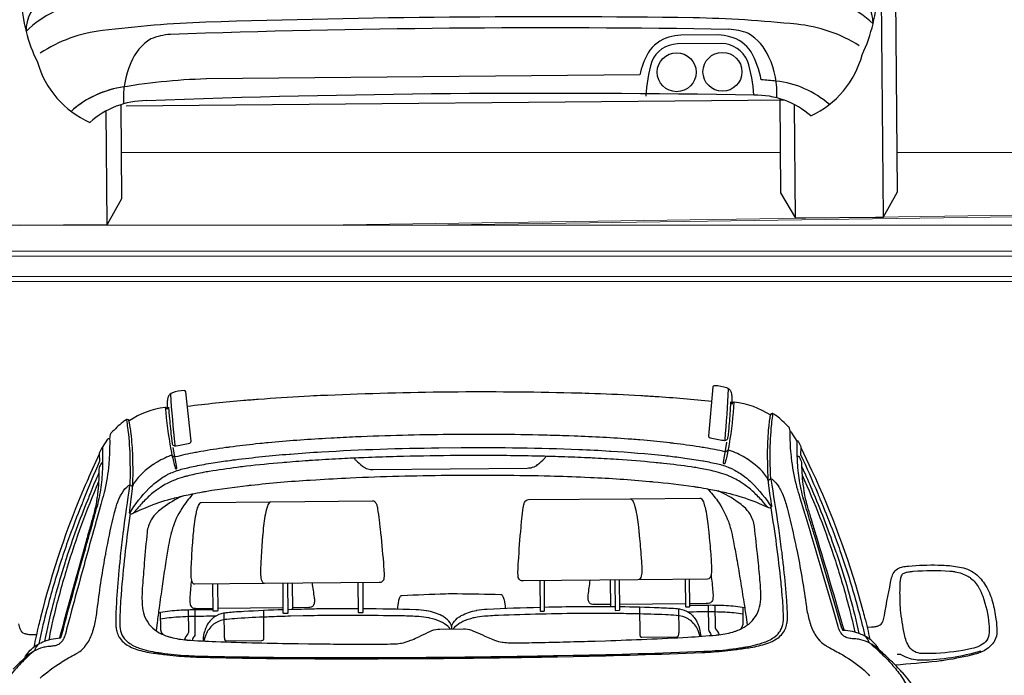
# Model space of a CAD drawing. Units: millimetres. Extents: x -18106 to -8699, y -3258 to 7829.
# Drawn here: x -14777 to -14580, y 579 to 711 of the extents above; entities that cross this region are included whole.
import ezdxf

# ---------------------------------------------------------------- set-up
doc = ezdxf.new("R2010")
doc.units = ezdxf.units.MM

# ---------------------------------------------------------------- blocks, each defined once
blk = doc.blocks.new('cc_back')
at = {"color": 251}
for p, q in [((167.65, 5.14), (167.65, 59.19)), ((164.69, 52.65), (164.69, 0)), ((131.88, 36.98), (124.38, 36.98)), ((132.57, 35.21), (123.68, 35.21)), ((116.06, 29.06), (29, 29.06)), ((11.75, 24.02), (11.75, 5.14)), ((144.15, 24.02), (144.15, 5.14)), ((8.79, 0), (8.79, 22.79)), ((145.07, 23.71), (12.83, 23.71)), ((147.11, 0), (147.11, 22.79)), ((11.75, 5.14), (8.79, 0)), ((144.15, 5.14), (147.11, 0)), ((164.69, 0), (167.65, 5.14)), ((-8.79, 0), (8.79, 0)), ((164.69, 0), (147.11, 0))]:
    blk.add_line(p, q, dxfattribs=at)
for centre in [(123.49, 29.54), (132.69, 29.54)]:
    blk.add_circle(centre, 3.91, dxfattribs=at)
for centre, radius, start, end in [((23.41, 46.42), 31.45, 181.7482, 205.8275), ((-0.53, 39.22), 6.6, 114.9777, 182.617), ((7.62, 23.57), 21.29, 97.0414, 133.857), ((148.28, 23.57), 21.29, 46.143, 82.9586), ((156.43, 39.22), 6.6, 357.383, 65.0223), ((132.49, 46.42), 31.45, 334.1725, 358.2518), ((36.4, -207.36), 247.91, 91.7049, 96.5297), ((77.95, -2113.86), 2154.85, 88.69904, 91.30096), ((119.5, -207.36), 247.91, 83.4703, 88.2951), ((11.23, 10.46), 28.65, 96.0498, 122.8908), ((22.74, 24.76), 13.33, 93.6881, 111.224), ((22.74, 24.76), 13.33, 93.6881, 111.224), ((77.95, -2162.04), 2200.81, 88.54008, 91.45992), ((133.16, 24.76), 13.33, 68.776, 86.3119), ((144.67, 10.46), 28.65, 57.1092, 83.9502), ((23.17, 28.58), 10.09, 121.436, 157.6945), ((23.17, 28.58), 10.09, 121.436, 157.6945), ((123.89, 29.56), 7.27, 105.1254, 147.1976), ((125.24, 24.65), 12.36, 93.9934, 105.2321), ((131.02, 24.65), 12.36, 74.7679, 86.0066), ((132.37, 29.56), 7.27, 32.8024, 74.8746), ((132.73, 28.58), 10.09, 22.3055, 58.564), ((123.74, 29.54), 5.67, 90.6063, 157.4654), ((132.37, 29.33), 5.88, 23.8599, 88.0683), ((13.3, 37.73), 18.87, 195.3959, 245.6192), ((29.63, 25.26), 17.33, 155.662, 183.5415), ((29.63, 25.26), 17.33, 155.662, 183.5415), ((134.48, 24.51), 18.97, 151.7048, 166.1199), ((148.38, 22.82), 31.17, 163.4328, 176.3751), ((107.87, 22.82), 31.17, 3.6249, 16.5672), ((121.77, 24.51), 18.97, 10.2039, 28.2952), ((126.27, 25.26), 17.33, 356.4585, 24.338), ((142.6, 37.73), 18.87, 294.3808, 344.6041), ((31.54, -94.04), 123.12, 91.1858, 99.6346), ((122.29, -184.97), 213.61, 84.3158, 85.1241), ((14.79, 8.14), 19.59, 96.8462, 131.6433), ((14.79, 8.14), 19.59, 101.337, 131.6433), ((141.11, 8.14), 19.59, 48.3567, 83.1538), ((16.83, 7.61), 17.19, 89.7128, 131.2171), ((16.83, 7.61), 17.19, 89.7128, 131.2171), ((78, -2210.8), 2236.42, 88.43528, 91.56492), ((139.07, 7.61), 17.19, 48.7829, 90.2872)]:
    blk.add_arc(centre, radius, start, end, dxfattribs=at)
blk = doc.blocks.new('AUDI Q7 ARKA')
at = {"color": 251}
for p, q in [((50.35, 133.67), (50.35, 128.34)), ((114.27, 133.67), (114.27, 128.34)), ((35.34, 128.77), (48.51, 128.77)), ((129.29, 128.77), (116.12, 128.77))]:
    blk.add_line(p, q, dxfattribs=at)
for points in [[(25.87, 169.21), (25.99, 167.42, 0.009716), (26.34, 163.39, 0.007865), (26.48, 162.29), (26.52, 161.97, 0.001819), (26.54, 161.82, 0.193792), (26.67, 161.6, 0.113518), (26.99, 161.45), (27.01, 161.45, 0.089168), (27.34, 161.44, 0.025176), (30.05, 161.98, 0.370838), (30.31, 162.36), (29.33, 172.28, 0.388636), (29.04, 172.54, 0.087633), (26.64, 172.09, 0.205597), (25.8, 171.29, 0.053507), (25.67, 170.85, 0.046465), (25.59, 170.04), (25.59, 168.87, -0.840029), (25.51, 168.85), (25.45, 169, 0.348047), (25.14, 169.19, 0.119564), (17.9, 166.52)], [(138.76, 169.21), (138.64, 167.42, -0.009716), (138.29, 163.39, -0.007865), (138.15, 162.29), (138.11, 161.97, -0.001819), (138.09, 161.82, -0.193792), (137.95, 161.6, -0.113518), (137.64, 161.45), (137.62, 161.45, -0.089168), (137.29, 161.44, -0.025176), (134.58, 161.98, -0.370838), (134.31, 162.36), (135.29, 172.28, -0.388636), (135.59, 172.54, -0.087633), (137.99, 172.09, -0.205597), (138.82, 171.29, -0.053507), (138.96, 170.85, -0.046465), (139.03, 170.04), (139.03, 168.87, 0.840029), (139.12, 168.85), (139.17, 169, -0.348047), (139.48, 169.19, -0.119564), (146.73, 166.52)], [(29.62, 169.39, -0.009485), (41.01, 170.46, -0.003048), (43.86, 170.66), (45.16, 170.74, -0.005128), (54.24, 171.23), (55.02, 171.26, -0.002366), (57.8, 171.36, -0.008103), (82.06, 171.78, -0.000426), (82.56, 171.78, -0.008103), (106.83, 171.36, -0.002366), (109.6, 171.26), (110.39, 171.23, -0.005128), (119.47, 170.74), (120.76, 170.66, -0.003048), (123.62, 170.46, -0.009485), (135.01, 169.39)], [(25.19, 169.2, 0.026929), (26.24, 160.72, 0.004302), (26.43, 159.73), (26.45, 159.63, 0.019266), (27.06, 157.05, 0.047902), (27.12, 156.9), (27.13, 156.87, 0.371795), (27.28, 156.81, 0.13492), (27.31, 156.82, 0.111135), (27.36, 156.92), (27.37, 156.94, 0.110207), (27.37, 157.06), (26.71, 161.1)], [(139.44, 169.2, -0.026929), (138.39, 160.72, -0.004302), (138.2, 159.73), (138.18, 159.63, -0.019266), (137.57, 157.05, -0.047902), (137.51, 156.9), (137.49, 156.87, -0.371795), (137.34, 156.81, -0.13492), (137.32, 156.82, -0.111135), (137.26, 156.92), (137.26, 156.94, -0.110207), (137.25, 157.06), (137.92, 161.1)], [(175.33, 111.05, 0.051428), (172.84, 114.46), (172.68, 114.65, 0.016828), (170.49, 116.93, 0.014166), (167.74, 119.46, 0.047722), (166.38, 120.43), (166.3, 120.48, 0.075867), (164.47, 121.19), (164.27, 121.24, 0.019771), (163.73, 121.34, 0.012954), (163.25, 121.39, 0.020529), (162.97, 121.41, -0.063537), (162.03, 121.54), (161.77, 121.6, -0.068182), (161.33, 121.79, -0.068462), (160.89, 122.14), (160.79, 122.24, -0.06452), (160.35, 122.85, -0.055366), (159.94, 123.82, -0.005405), (159.93, 123.88, 0.002878), (158.89, 127.68, 0.000724), (156.84, 134.94), (156.84, 134.94, 0.001505), (153.7, 145.88, -0.000133), (153.53, 146.48), (152.57, 149.78, -0.000964), (151.94, 151.96, -0.009745), (151.83, 152.4), (151.82, 152.43, -0.035388), (150.9, 157.86), (150.87, 158.15, -0.023284), (150.67, 162.5), (150.67, 163.05, 0.045737), (150.63, 163.51, 0.081627), (150.46, 163.98, 0.062251), (150.32, 164.16, 0.035322), (147.99, 166.3, 0.040985), (147.31, 166.76, 0.127797), (147.11, 166.81), (147.11, 166.81, 0.334198), (146.73, 166.53), (146.73, 166.51, 0.02171), (146.69, 166.34, 0.011398), (146.56, 165.6), (146.51, 165.29, 0.011166), (146.35, 163.99, 0.019019), (146.05, 159.46, 0.006884), (146.04, 158.65), (146.04, 156.28, 0.006472), (146.05, 155.37, 0.003432), (146.09, 154.26), (146.09, 154.17, 0.024024), (146.3, 151.79), (146.43, 150.8, 0.004694), (146.75, 148.62, -0.045733), (146.78, 148.13), (146.78, 148.1, -0.461289), (146.45, 147.83, -0.17106), (145.88, 148.16), (145.8, 148.25, -0.002537), (145.26, 148.89, 0.027831), (143.45, 150.82), (143.25, 151.02, 0.034839), (141.37, 152.58, 0.012878), (140.56, 153.13, 0.024673), (139.35, 153.83), (139.2, 153.9, 0.056957), (135.75, 155.2, 0.001259), (135.16, 155.35), (135.11, 155.36, 0.015234), (132.18, 155.98), (131.94, 156.03, 0.007029), (130.71, 156.23, 0.008473), (125.15, 156.99, 0.00308), (123.68, 157.15), (123.24, 157.2, 0.007649), (116.07, 157.85), (115.74, 157.87, 0.004194), (110.83, 158.2, 0.00059), (109.93, 158.25), (109.33, 158.28, 0.003761), (104.04, 158.54, 0.002669), (99.63, 158.7), (98.73, 158.72, 0.003199), (93.02, 158.86, 0.004173), (82.33, 158.95, 0.000291), (82.3, 158.95, 0.004173), (71.6, 158.86, 0.003199), (65.9, 158.72), (65, 158.7, 0.002669), (60.59, 158.54, 0.003761), (55.3, 158.28), (54.69, 158.25, 0.00059), (53.79, 158.2, 0.004194), (48.88, 157.87), (48.56, 157.85, 0.007649), (41.38, 157.2), (40.95, 157.15, 0.00308), (39.48, 156.99, 0.008473), (33.92, 156.23, 0.007029), (32.68, 156.03), (32.45, 155.98, 0.015234), (29.52, 155.36), (29.47, 155.35, 0.001259), (28.87, 155.2, 0.056957), (25.43, 153.9), (25.27, 153.83, 0.024673), (24.07, 153.13, 0.012878), (23.26, 152.58, 0.034839), (21.38, 151.02), (21.17, 150.82, 0.027831), (19.37, 148.89, -0.002537), (18.83, 148.25), (18.75, 148.16, -0.17106), (18.18, 147.83, -0.461289), (17.84, 148.1), (17.84, 148.13, -0.045733), (17.87, 148.62, 0.004694), (18.19, 150.8), (18.33, 151.79, 0.024024), (18.54, 154.17), (18.54, 154.26, 0.003432), (18.58, 155.37, 0.006472), (18.59, 156.28), (18.59, 158.65, 0.006884), (18.58, 159.46, 0.019019), (18.28, 163.99, 0.011166), (18.12, 165.29), (18.07, 165.6, 0.011398), (17.94, 166.34, 0.02171), (17.9, 166.51), (17.89, 166.53, 0.334198), (17.52, 166.81), (17.51, 166.81, 0.127797), (17.31, 166.76, 0.040985), (16.64, 166.3, 0.035322), (14.3, 164.16, 0.062251), (14.17, 163.98, 0.081627), (14, 163.51, 0.045737), (13.96, 163.05), (13.96, 162.5, -0.023284), (13.75, 158.15), (13.73, 157.86, -0.035388), (12.8, 152.43), (12.8, 152.4, -0.009745), (12.68, 151.96, -0.000964), (12.06, 149.78), (11.1, 146.48, -0.000133), (10.93, 145.88, 0.001505), (7.79, 134.94), (7.79, 134.94, 0.000724), (5.74, 127.68, 0.002878), (4.7, 123.88, -0.005405), (4.68, 123.82, -0.055366), (4.28, 122.85, -0.06452), (3.83, 122.24), (3.74, 122.14, -0.068462), (3.29, 121.79, -0.068182), (2.85, 121.6), (2.6, 121.54, -0.063537), (1.66, 121.41, 0.020529), (1.37, 121.39, 0.012954), (0.9, 121.34, 0.019771), (0.35, 121.24), (0.16, 121.19, 0.075867), (-1.67, 120.48), (-1.75, 120.43, 0.047722), (-3.12, 119.46, 0.014166), (-5.87, 116.93, 0.016828)], [(17.36, 166.78, -0.00532), (17.58, 165.12), (17.62, 164.82, -0.001324), (17.65, 164.58, -0.026612), (18, 158.79, -0.001834), (18, 157.99), (18, 157.01, -0.007117), (17.96, 154.52, -0.033245), (17.88, 153.59, 0.006872), (16.48, 144.24, 0.000657), (16.43, 143.86), (16.36, 143.33, 0.004714), (15.82, 138.85, 0.003385), (15.51, 135.93), (15.47, 135.61, 0.008769), (14.95, 129.18, 0.003477), (14.86, 127.56), (14.85, 127.46, 0.026454), (14.86, 125.29, 0.051614), (15.01, 124.34), (15.04, 124.25, 0.054931), (15.45, 123.19, 0.022163), (15.48, 123.13), (15.49, 123.12, 0.126509), (17.4, 121.35), (17.63, 121.22, 0.046126), (19.02, 120.63, 0.042524), (22.29, 119.87, 0.003557), (25.1, 119.49), (25.16, 119.48, 0.017432), (29.75, 119.05), (29.8, 119.04, 0.006823), (32.12, 118.94, 0.005369), (57.96, 118.4), (61.13, 118.37, 0.001085), (67.49, 118.32, 0.000808), (81.5, 118.26, 0.001241), (83.13, 118.26, 0.000808), (97.13, 118.32, 0.001085), (103.5, 118.37), (106.67, 118.4, 0.005369), (132.51, 118.94, 0.006823), (134.83, 119.04), (134.88, 119.05, 0.017432), (139.47, 119.48), (139.52, 119.49, 0.003557), (142.33, 119.87, 0.042524), (145.61, 120.63, 0.046126), (147, 121.22), (147.23, 121.35, 0.126509), (149.14, 123.12), (149.14, 123.13, 0.022163), (149.18, 123.19, 0.054931), (149.59, 124.25), (149.61, 124.34, 0.051614), (149.77, 125.29, 0.026454), (149.77, 127.46), (149.77, 127.56, 0.003477), (149.68, 129.18, 0.008769), (149.15, 135.61), (149.12, 135.93, 0.003385), (148.81, 138.85, 0.004714), (148.26, 143.33), (148.19, 143.86, 0.000657), (148.14, 144.24, 0.006872), (146.75, 153.59, -0.033245), (146.66, 154.52, -0.007117), (146.63, 157.01), (146.63, 157.99, -0.001834), (146.63, 158.79, -0.026612), (146.98, 164.58, -0.001324), (147.01, 164.82), (147.04, 165.12, -0.00532), (147.26, 166.78)], [(12.54, 161.22), (13.59, 162.91, -0.258902), (13.84, 163.05), (13.96, 163.05)], [(146.14, 153.34, 0.141083), (145.86, 154.11, 0.094409), (141.96, 157.73), (141.94, 157.74, 0.000274), (141.54, 157.99, 0.056038), (138.44, 159.48, 0.249034), (138.12, 159.43), (137.94, 159.3, -0.223637), (137.52, 159.21, 0.017376), (133.55, 160.04, 0.000925), (132.4, 160.23), (132.38, 160.24, 0.010034), (127.33, 160.98), (127.26, 160.99, 0.000239), (126.52, 161.08, 0.007557), (121.28, 161.66), (120.45, 161.74, 0.00313), (118.84, 161.89, 0.008986), (107.27, 162.63), (106.19, 162.68, 0.003504), (101.26, 162.88, 0.008141), (82.47, 163.19), (82.16, 163.19, 0.008141), (63.37, 162.88, 0.003504), (58.44, 162.68), (57.35, 162.63, 0.008986), (45.79, 161.89, 0.00313), (44.18, 161.74), (43.34, 161.66, 0.007557), (38.11, 161.08, 0.000239), (37.37, 160.99), (37.29, 160.98, 0.010034), (32.24, 160.24), (32.23, 160.23, 0.000925), (31.08, 160.04, 0.017376), (27.1, 159.21, -0.223637), (26.69, 159.3), (26.51, 159.43, 0.249034), (26.18, 159.48, 0.056038), (23.09, 157.99, 0.000274), (22.69, 157.74), (22.66, 157.73, 0.094409), (18.77, 154.11, 0.141083), (18.49, 153.34)], [(152.09, 161.22), (151.04, 162.91, 0.258902), (150.79, 163.05), (150.67, 163.05)], [(-3.57, 119.06, -0.010306), (-3.34, 119.47, -0.1177), (-1.24, 121.6, -0.020803), (-0.57, 121.98), (-0.44, 122.05, -0.018672), (0.04, 122.27, -0.087689), (3.65, 123.1, 0.297799), (3.75, 123.17), (3.97, 123.76, 0.022608), (3.98, 123.79, -0.003245), (9.21, 142.1, 0.000387), (9.98, 144.72), (10.19, 145.46, 0.00104), (11.36, 149.52, 0.020743), (11.86, 151.56), (11.9, 151.75, 0.030301), (12.45, 155.83), (12.46, 155.97, 0.012572), (12.55, 157.74, 0.007368), (12.58, 161.13, 0.798086), (12.36, 161.18), (11.84, 160.09, 0.123965), (11.83, 160.03), (11.84, 159.94), (9.73, 155.37, 0.003317), (8.98, 153.71, 0.041173), (-0.26, 127.25), (-0.26, 127.24, 0.001377), (-0.67, 125.64, 0.011537), (-1.66, 121.31)], [(17.86, 148.02, -0.059444), (21.75, 152.92, -0.027883), (23.12, 154.13), (23.2, 154.19, -0.045548), (25.44, 155.65, -0.020897), (26.11, 155.97), (26.19, 156, -0.023683), (27.42, 156.46), (27.52, 156.49, -0.016765), (28.55, 156.78, -0.013498), (31.43, 157.4), (31.53, 157.42, -0.010358), (35.13, 158.02, -0.006253), (38.46, 158.47, -0.001101), (38.85, 158.52), (39.15, 158.55, -0.011301), (50.03, 159.57), (50.25, 159.58, -0.00531), (56.47, 159.96, -0.012358), (80.09, 160.54), (84.54, 160.54, -0.012358), (108.16, 159.96, -0.00531), (114.38, 159.58), (114.59, 159.57, -0.011301), (125.47, 158.55), (125.78, 158.52, -0.001101), (126.16, 158.47, -0.006253), (129.5, 158.02, -0.010358), (133.09, 157.42), (133.2, 157.4, -0.013498), (136.08, 156.78, -0.016765), (137.1, 156.49), (137.21, 156.46, -0.023683), (138.44, 156), (138.52, 155.97, -0.020897), (139.18, 155.65, -0.045548), (141.43, 154.19), (141.5, 154.13, -0.027883), (142.87, 152.92, -0.059444), (146.77, 148.02)], [(168.2, 119.06, 0.010306), (167.96, 119.47, 0.1177), (165.86, 121.6, 0.020803), (165.19, 121.98), (165.07, 122.05, 0.018672), (164.59, 122.27, 0.087689), (160.98, 123.1, -0.297799), (160.87, 123.17), (160.65, 123.76, -0.022608), (160.64, 123.79, 0.003245), (155.41, 142.1, -0.000387), (154.65, 144.72), (154.43, 145.46, -0.00104), (153.26, 149.52, -0.020743), (152.77, 151.56), (152.73, 151.75, -0.030301), (152.18, 155.83), (152.17, 155.97, -0.012572), (152.08, 157.74, -0.007368), (152.04, 161.13, -0.798086), (152.27, 161.18), (152.78, 160.09, -0.123965), (152.79, 160.03), (152.79, 159.94), (154.89, 155.37, -0.003317), (155.65, 153.71, -0.041173), (164.88, 127.25), (164.89, 127.24, -0.001377), (165.29, 125.64, -0.011537), (166.29, 121.31)], [(11.84, 159.94), (11.91, 158.58, -0.118691), (11.89, 158.5, 0.008418), (8.53, 150.65, 0.00039), (8.11, 149.61), (8.08, 149.56, 0.006704), (5.72, 143.51, 0.008977), (4.17, 139.14), (3.93, 138.43, 0.015337), (1.03, 128.81), (0.55, 127.03, 0.005343), (0.11, 125.34), (-0.11, 124.44, 0.017151), (-0.63, 121.95)], [(63.02, 158.63, 0.067951), (63.37, 158.2, 0.007771), (64.73, 156.99, 0.053094), (65.14, 156.71), (65.19, 156.68, 0.104159), (66.33, 156.34, 0.021215), (66.82, 156.32), (97.8, 156.32, 0.021215), (98.29, 156.34, 0.104159), (99.43, 156.68), (99.48, 156.71, 0.053094), (99.89, 156.99, 0.007771), (101.25, 158.2, 0.067951), (101.61, 158.63)], [(152.79, 159.94), (152.72, 158.58, 0.118691), (152.74, 158.5, -0.008418), (156.1, 150.65, -0.00039), (156.52, 149.61), (156.54, 149.56, -0.006704), (158.91, 143.51, -0.008977), (160.46, 139.14), (160.7, 138.43, -0.015337), (163.6, 128.81), (164.08, 127.03, -0.005343), (164.51, 125.34), (164.73, 124.44, -0.017151), (165.26, 121.95)], [(12.56, 158.22), (12.46, 158.22, 0.246122), (12.27, 158.12, 0.076345), (11.81, 157.18, 0.074497), (11.73, 156.66, -0.031863), (11.41, 151.89, -0.002217), (11.38, 151.69), (11.33, 151.31, -0.004838), (11.26, 150.85), (11.23, 150.67, -0.030458), (10.61, 147.89, -0.000601), (9.93, 145.54), (9.71, 144.8, -0.000387), (8.95, 142.18, 0.003381), (3.5, 123.09)], [(152.07, 158.22), (152.17, 158.22, -0.246122), (152.36, 158.12, -0.076345), (152.82, 157.18, -0.074497), (152.9, 156.66, 0.031863), (153.22, 151.89, 0.002217), (153.25, 151.69), (153.3, 151.31, 0.004838), (153.37, 150.85), (153.4, 150.67, 0.030458), (154.02, 147.89, 0.000601), (154.7, 145.54), (154.91, 144.8, 0.000387), (155.68, 142.18, -0.003381), (161.12, 123.09)], [(11.72, 156.17, 0.007844), (9.91, 151.96, 0.000181), (9.57, 151.13), (9.37, 150.65, 0.016111), (4.98, 138.93), (4.88, 138.62, 0.002517), (4.69, 138.06, 0.011934), (2.65, 131.26, 0.000919), (2.53, 130.84), (2.29, 129.94, 0.000492), (2.25, 129.79, 0.015324), (0.52, 122.46)], [(11.65, 154.36, 0.029177), (5.12, 137.07), (4.96, 136.56, 0.015273), (2.3, 127.06, 0.004335), (2.02, 125.87), (1.87, 125.22, 0.011764), (1.37, 122.73)], [(18.43, 147.92), (19.85, 148.56, -0.009102), (21.61, 149.33, -0.008072), (21.96, 149.46, -0.029954), (26.79, 150.96, -0.001183), (26.97, 151), (27.27, 151.07, -0.010923), (30.4, 151.75, -0.00398), (32.5, 152.14, -0.005322), (33.36, 152.28), (33.39, 152.29, -0.01305), (41.57, 153.34), (41.59, 153.34, -0.000269), (42.31, 153.41, -0.011945), (54.14, 154.32), (55.29, 154.38, -0.004552), (62.22, 154.69, -0.008674), (81.69, 155.02), (82.94, 155.02, -0.008674), (102.4, 154.69, -0.004552), (109.34, 154.38), (110.49, 154.32, -0.011945), (122.32, 153.41, -0.000269), (123.03, 153.34), (123.05, 153.34, -0.01305), (131.23, 152.29), (131.27, 152.28, -0.005322), (132.13, 152.14, -0.00398), (134.22, 151.75, -0.010923), (137.35, 151.07), (137.66, 151, -0.001183), (137.84, 150.96, -0.029954), (142.67, 149.46, -0.008072), (143.02, 149.33, -0.009102), (144.77, 148.56), (146.19, 147.92)], [(152.9, 156.17, -0.007844), (154.72, 151.96, -0.000181), (155.06, 151.13), (155.26, 150.65, -0.016111), (159.64, 138.93), (159.75, 138.62, -0.002517), (159.94, 138.06, -0.011934), (161.98, 131.26, -0.000919), (162.09, 130.84), (162.34, 129.94, -0.000492), (162.38, 129.79, -0.015324), (164.11, 122.46)], [(152.98, 154.36, -0.029177), (159.51, 137.07), (159.67, 136.56, -0.015273), (162.32, 127.06, -0.004335), (162.6, 125.87), (162.75, 125.22, -0.011764), (163.26, 122.73)], [(146.21, 153.36, -0.121626), (146.48, 153.63, -0.310485), (146.95, 153.59, -0.088597), (148.29, 152.06), (148.32, 152.01, -0.021545), (148.71, 151.3, -0.039396), (149.5, 149.3), (149.52, 149.25, -0.013768), (149.91, 147.85, -0.011408), (151.42, 141.14), (151.58, 140.34, -0.002161), (151.78, 139.35, -0.015629), (153.5, 128.66, 0.010388), (153.71, 127.22), (153.72, 127.17, 0.032955), (154.38, 124.44, 0.017868), (154.6, 123.81), (154.67, 123.61, 0.079963), (156.04, 121.29), (156.08, 121.24, 0.029434), (156.36, 120.94, 0.041802), (157.3, 120.18, 0.027443), (157.86, 119.85, -0.008947), (159.31, 119.05, -0.00351), (160.67, 118.26), (160.81, 118.18, -0.046572), (165.1, 115.07, -0.053603), (166.12, 113.96)], [(-0.47, 115.07, -0.046572), (3.82, 118.18), (3.96, 118.26, -0.00351), (5.31, 119.05, -0.008947), (6.77, 119.85, 0.027443), (7.32, 120.18, 0.041802), (8.26, 120.94, 0.029434), (8.55, 121.24), (8.59, 121.29, 0.079963), (9.95, 123.61), (10.03, 123.81, 0.017868), (10.25, 124.44, 0.032955), (10.91, 127.17), (10.91, 127.22, 0.010388), (11.13, 128.66, -0.015629), (12.85, 139.35, -0.002161), (13.04, 140.34), (13.2, 141.14, -0.011408), (14.72, 147.85, -0.013768), (15.11, 149.25), (15.12, 149.3, -0.039396), (15.92, 151.3, -0.021545), (16.31, 152.01), (16.34, 152.06, -0.088597), (17.68, 153.59, -0.310485), (18.14, 153.63, -0.168563), (18.48, 153.23)], [(28.49, 151.35, 0.049541), (24.5, 149.02, 0.029398), (23.39, 148.1), (23.37, 148.09, 0.067754), (22.16, 146.62, 0.111961), (21.31, 144.16, 0.003909), (20.68, 137.95), (20.63, 137.36, 0.003174), (20.24, 132.91, 0.030405), (20.18, 129.53, 0.074304), (20.57, 127.49), (20.59, 127.44, 0.162813), (23.06, 124.26, 0.002048), (23.08, 124.24, 0.060077), (25.12, 123.24), (25.25, 123.19, 0.018403), (25.87, 123, 0.045708), (29.06, 122.44), (29.16, 122.43, 0.009393), (34.88, 122.06, 0.005479), (51.41, 121.5), (53.55, 121.45, 0.001254), (59.22, 121.34, 0.002043), (64.97, 121.26), (65.54, 121.25, 0.006152), (70.64, 121.26, 0.034205), (72, 121.38), (72.18, 121.4, 0.058588), (73.73, 121.83), (73.85, 121.88, -0.007456), (74.34, 122.07, 0.025954), (75.68, 122.65, -0.013739), (77.58, 123.52), (77.76, 123.6, -0.002374), (78.34, 123.85, -0.099101), (79.92, 124.16), (84.7, 124.16, -0.099101), (86.28, 123.85, -0.002374), (86.86, 123.6), (87.04, 123.52, -0.013739), (88.95, 122.65, 0.025954), (90.28, 122.07, -0.007456), (90.77, 121.88), (90.89, 121.83, 0.058588), (92.45, 121.4), (92.63, 121.38, 0.034205), (93.98, 121.26, 0.006152), (99.09, 121.25), (99.65, 121.26, 0.002043), (105.41, 121.34, 0.001254), (111.08, 121.45), (113.21, 121.5, 0.005479), (129.75, 122.06, 0.009393), (135.46, 122.43), (135.57, 122.44, 0.045708), (138.76, 123, 0.018403), (139.38, 123.19), (139.51, 123.24, 0.060077), (141.54, 124.24, 0.002048), (141.56, 124.26, 0.162813), (144.04, 127.44), (144.05, 127.49, 0.074304), (144.45, 129.53, 0.030405), (144.38, 132.91, 0.003174), (144, 137.36), (143.94, 137.95, 0.003909), (143.31, 144.16, 0.111961), (142.47, 146.62, 0.067754), (141.26, 148.09), (141.24, 148.1, 0.029398), (140.12, 149.02, 0.049541), (136.13, 151.35)], [(30.65, 151.8, 0.03208), (28.67, 149.36, 0.071545), (26.53, 145.21, 0.0183), (26.16, 143.97), (26.07, 143.66, 0.020513), (25.61, 141.54, 0.001755), (25.03, 138.29, 0.00439), (24.37, 134.22), (24.23, 133.29, 0.001966), (23.58, 128.96, 0.001979), (23.16, 126.01), (22.93, 124.35)], [(133.98, 151.8, -0.03208), (135.95, 149.36, -0.071545), (138.09, 145.21, -0.0183), (138.47, 143.97), (138.55, 143.66, -0.020513), (139.02, 141.54, -0.001755), (139.59, 138.29, -0.00439), (140.25, 134.22), (140.4, 133.29, -0.001966), (141.05, 128.96, -0.001979), (141.46, 126.01), (141.69, 124.35)], [(46.23, 149.97), (32.22, 149.97, 0.227436), (31.9, 149.82, 0.097339), (31.43, 148.93), (31.26, 148.35, 0.019564), (31.2, 148.11, 0.027649), (30.6, 144.26), (30.51, 143.4, 0.002888), (30.43, 142.53, 0.007213), (30.11, 138.13, 0.000063), (30.04, 136.98), (30.04, 136.9, 0.026533), (30.03, 134.97, 0.063796), (30.12, 134.46), (30.13, 134.41, 0.06475), (30.36, 133.91, 0.257975), (30.81, 133.67), (44.82, 133.67)], [(118.39, 149.97), (132.41, 149.97, -0.227436), (132.73, 149.82, -0.097339), (133.19, 148.93), (133.36, 148.35, -0.019564), (133.43, 148.11, -0.027649), (134.03, 144.26), (134.11, 143.4, -0.002888), (134.19, 142.53, -0.007213), (134.52, 138.13, -0.000063), (134.59, 136.98), (134.59, 136.9, -0.026533), (134.6, 134.97, -0.063796), (134.51, 134.46), (134.49, 134.41, -0.06475), (134.27, 133.91, -0.257975), (133.82, 133.67), (119.81, 133.67)], [(17.92, 147.92, 0.015275), (16.07, 132.9, 0.003901), (15.91, 131.08), (15.85, 130.26, 0.013256), (15.64, 126.04, 0.040835), (15.7, 124.9), (15.71, 124.81, 0.094592), (16.25, 123.25, 0.007538), (16.28, 123.19), (16.3, 123.16, 0.095729), (17.3, 122.07), (17.36, 122.02, 0.080058), (19.51, 120.89, 0.041321), (23.17, 119.99, 0.000888), (23.83, 119.89), (23.91, 119.88, 0.022519), (29.19, 119.3), (29.44, 119.29, 0.007976), (31.69, 119.18, 0.00546), (57.96, 118.63), (61.13, 118.6, 0.001085), (67.49, 118.55, 0.000808), (81.5, 118.49, 0.001241), (83.13, 118.49, 0.000808), (97.13, 118.55, 0.001085), (103.5, 118.6), (106.66, 118.63, 0.00546), (132.94, 119.18, 0.007976), (135.18, 119.29), (135.43, 119.3, 0.022519), (140.72, 119.88), (140.8, 119.89, 0.000888), (141.45, 119.99, 0.041321), (145.12, 120.89, 0.080058), (147.26, 122.02), (147.33, 122.07, 0.095729), (148.33, 123.16), (148.34, 123.19, 0.007538), (148.38, 123.25, 0.094592), (148.91, 124.81), (148.92, 124.9, 0.040835), (148.99, 126.04, 0.013256), (148.78, 130.26), (148.71, 131.08, 0.003901), (148.56, 132.9, 0.015217), (146.71, 147.86)], [(-1.19, 123.75), (-2.02, 123.75, -0.029985), (-2.41, 123.77, -0.031365), (-3.11, 123.9, -0.017493), (-3.33, 123.96), (-3.47, 124.01, -0.2349), (-4.31, 124.84), (-4.36, 124.96, -0.039086), (-4.63, 126.03, 0.011664)], [(165.82, 123.75), (166.65, 123.75, 0.029985), (167.03, 123.77, 0.031365), (167.74, 123.9, 0.017493), (167.96, 123.96), (168.1, 124.01, 0.2349), (168.94, 124.84), (168.98, 124.96, 0.039086), (169.26, 126.03, -0.011664), (170.79, 133.58, -0.03714), (170.96, 134.13), (170.97, 134.17, -0.25629), (172.84, 135.73), (172.96, 135.76, -0.029393), (174.19, 135.92, -0.027837), (180.15, 136.06, -0.011535), (181.77, 135.97), (182.03, 135.95, -0.041625), (185.23, 135.42, -0.134093), (188.2, 133.75, -0.027421), (188.71, 133.19), (188.74, 133.15, -0.037683), (189.65, 131.84, -0.035146), (190.45, 130.23), (190.49, 130.14, -0.035728), (191.01, 128.55, -0.029875), (191.67, 125.1, -0.029643), (191.84, 122.68), (191.84, 122.61, -0.133765), (191.35, 120.73), (191.34, 120.71, -0.027989), (191.14, 120.41, -0.131851), (188.88, 118.6), (188.74, 118.53, -0.044416), (187.36, 118.07, -0.022925), (181.42, 116.93), (181.09, 116.88, -0.011549), (179.74, 116.72, -0.009609), (171.36, 116.06)], [(30.12, 134.46, 0.013702), (29.78, 131.17, 0.006125), (29.77, 130.89), (29.76, 130.8, 0.036739), (29.79, 129.69, 0.087202), (29.88, 129.38), (29.89, 129.36, 0.095867), (30.14, 129.01, 0.081964), (30.29, 128.91, 0.073302), (30.71, 128.8, 0.030648), (31.12, 128.77), (34.43, 128.77)], [(35.34, 133.67), (35.34, 128.28, -0.414214), (35.22, 128.16), (34.54, 128.16, -0.414214), (34.43, 128.28), (34.43, 133.67)], [(49.44, 133.67), (49.44, 127.69, -0.414214), (49.33, 127.57), (48.62, 127.57, -0.414214), (48.51, 127.69), (48.51, 133.67)], [(50.35, 128.77), (53.66, 128.77, 0.083177), (54.2, 128.86, 0.197877), (54.67, 129.27), (54.68, 129.3, 0.042499), (54.77, 129.54, 0.093825), (54.85, 130.32), (54.85, 130.35, 0.011171), (54.81, 130.67, 0.001827), (54.41, 133.67)], [(64.52, 133.67), (64.52, 127.69, -0.414214), (64.41, 127.57), (63.72, 127.57, -0.414214), (63.61, 127.69), (63.61, 133.67)], [(100.1, 133.67), (100.1, 127.69, 0.414214), (100.22, 127.57), (100.9, 127.57, 0.414214), (101.02, 127.69), (101.02, 133.67)], [(114.27, 128.77), (110.97, 128.77, -0.083177), (110.42, 128.86, -0.197877), (109.96, 129.27), (109.95, 129.3, -0.042499), (109.85, 129.54, -0.093825), (109.78, 130.32), (109.78, 130.35, -0.011171), (109.81, 130.67, -0.001827), (110.22, 133.67)], [(115.18, 133.67), (115.18, 127.69, 0.414214), (115.3, 127.57), (116, 127.57, 0.414214), (116.12, 127.69), (116.12, 133.67)], [(129.29, 133.67), (129.29, 128.28, 0.414214), (129.4, 128.16), (130.08, 128.16, 0.414214), (130.2, 128.28), (130.2, 133.67)], [(134.51, 134.46, -0.013702), (134.84, 131.17, -0.006125), (134.86, 130.89), (134.86, 130.8, -0.036739), (134.84, 129.69, -0.087202), (134.75, 129.38), (134.74, 129.36, -0.095867), (134.48, 129.01, -0.081964), (134.34, 128.91, -0.073302), (133.91, 128.8, -0.030648), (133.5, 128.77), (130.2, 128.77)], [(71.5, 128.19, -0.032987), (71.74, 129.89, -0.033577), (71.83, 130.23), (71.84, 130.26, -0.048688), (72.1, 130.82, -0.256505), (72.4, 130.99, -0.002536), (81.16, 131.24, -0.011569), (83.46, 131.24, -0.002536), (92.23, 130.99, -0.256505), (92.52, 130.82, -0.048688), (92.78, 130.26), (92.79, 130.23, -0.033577), (92.89, 129.89, -0.032987), (93.12, 128.19)], [(34.43, 128.47), (30.75, 128.47, 0.015011), (27.12, 128.36, 0.030765), (23.43, 127.91, 0.03056)], [(23.81, 127.98), (23.81, 124.72, 0.089689), (23.88, 124.31, 0.056858), (24.24, 123.6)], [(34.92, 127.16, 0.002788), (29.98, 127.13, 0.01026), (27.81, 127.06), (27.37, 127.04, 0.027836), (23.81, 126.65)], [(29.41, 128.45), (29.41, 123.97, -0.170736), (29.31, 123.68, 0.060281), (28.57, 122.49)], [(30.73, 128.45), (30.73, 123.58, -0.173918), (30.57, 123.14, 0.112532), (30.17, 122.35)], [(48.51, 128.32, 0.006252), (40.58, 128.04, 0.00364), (38.62, 127.94), (38.41, 127.92, 0.009765), (36.99, 127.81, 0.020171), (36.52, 127.74), (36.52, 127.74, 0.098533), (34.66, 127), (34.64, 126.99, 0.031099), (34.35, 126.77, 0.051836), (33.58, 125.98, 0.056328), (33.03, 125.08), (32.97, 124.96, 0.038905), (32.62, 124.03, 0.007119), (32.58, 123.9), (32.54, 123.72, 0.053622), (32.31, 122.2)], [(82.02, 124.16, 0.075717), (80.96, 125.14), (80.86, 125.21, 0.04411), (80.04, 125.66, 0.046568), (77.9, 126.38, 0.007429), (77.7, 126.42, 0.033415), (75.7, 126.69), (75.36, 126.72, 0.002852), (74.96, 126.74), (74.51, 126.77, 0.006963), (72.88, 126.84, 0.006952), (55.89, 127.08, 0.001482), (55.47, 127.08), (54.72, 127.07, 0.002731), (52.48, 127.05), (49.93, 127.01, 0.003066), (45.62, 126.91), (45.2, 126.9, 0.006831), (39.33, 126.65, 0.007667), (37.18, 126.49), (37.09, 126.49, 0.11094), (34.84, 125.77, 0.040772), (34.37, 125.44), (34.36, 125.43, 0.122926), (32.89, 123.44), (32.89, 123.43, 0.004542), (32.74, 123.05, 0.065785), (32.52, 122.19)], [(44.52, 128.21), (44.52, 122.56, -0.148923), (44.43, 122.28, -0.116176), (44.35, 122.21, -0.129928), (44.11, 122.14), (37.08, 122.14, -0.270012), (36.83, 122.29, -0.080171), (36.7, 122.63, -0.049015), (36.66, 123.07), (36.66, 127.76)], [(63.61, 128.36, 0.004733), (56.73, 128.42), (56.29, 128.42, 0.004168), (54.82, 128.41, -0.001189), (49.44, 128.33)], [(82.31, 124.16), (82.31, 124.45, 0.10602), (82.2, 124.98, 0.124095), (81.17, 126.28), (81.06, 126.36, 0.043121), (80.38, 126.8, 0.078091), (77.3, 127.84), (77.24, 127.85, 0.032955), (75.17, 128.07, 0.005849), (64.52, 128.35)], [(82.31, 124.16), (82.31, 124.45, -0.10602), (82.43, 124.98, -0.124095), (83.46, 126.28), (83.57, 126.36, -0.043121), (84.25, 126.8, -0.078091), (87.32, 127.84), (87.38, 127.85, -0.032955), (89.46, 128.07, -0.005849), (100.1, 128.35)], [(82.61, 124.16, -0.075717), (83.67, 125.14), (83.77, 125.21, -0.04411), (84.58, 125.66, -0.046568), (86.73, 126.38, -0.007429), (86.93, 126.42, -0.033415), (88.92, 126.69), (89.27, 126.72, -0.002852), (89.67, 126.74), (90.12, 126.77, -0.006963), (91.75, 126.84, -0.006952), (108.74, 127.08, -0.001482), (109.15, 127.08), (109.91, 127.07, -0.002731), (112.15, 127.05), (114.69, 127.01, -0.003066), (119.01, 126.91), (119.42, 126.9, -0.006831), (125.29, 126.65, -0.007667), (127.45, 126.49), (127.53, 126.49, -0.11094), (129.79, 125.77, -0.040772), (130.26, 125.44), (130.27, 125.43, -0.122926), (131.73, 123.44), (131.74, 123.43, -0.004542), (131.89, 123.05, -0.065785), (132.1, 122.19)], [(101.02, 128.36, -0.004733), (107.89, 128.42), (108.34, 128.42, -0.004168), (109.81, 128.41, 0.001189), (115.18, 128.33)], [(116.12, 128.32, -0.006252), (124.04, 128.04, -0.00364), (126, 127.94), (126.22, 127.92, -0.009765), (127.63, 127.81, -0.020171), (128.1, 127.74), (128.11, 127.74, -0.098533), (129.97, 127), (129.99, 126.99, -0.031099), (130.28, 126.77, -0.051836), (131.05, 125.98, -0.056328), (131.6, 125.08), (131.65, 124.96, -0.038905), (132.01, 124.03, -0.007119), (132.04, 123.9), (132.09, 123.72, -0.053622), (132.32, 122.2)], [(120.11, 128.21), (120.11, 122.56, 0.148923), (120.19, 122.28, 0.116176), (120.27, 122.21, 0.129928), (120.52, 122.14), (127.55, 122.14, 0.270012), (127.8, 122.29, 0.080171), (127.93, 122.63, 0.049015), (127.97, 123.07), (127.97, 127.76)], [(129.7, 127.16, -0.002788), (134.65, 127.13, -0.01026), (136.82, 127.06), (137.26, 127.04, -0.027836), (140.82, 126.65)], [(130.2, 128.47), (133.88, 128.47, -0.015011), (137.51, 128.36, -0.030765), (141.2, 127.91, -0.03056)], [(133.9, 128.45), (133.9, 123.58, 0.173918), (134.06, 123.14, -0.112532), (134.45, 122.35)], [(135.21, 128.45), (135.21, 123.97, 0.170736), (135.32, 123.68, -0.060281), (136.06, 122.49)], [(140.82, 127.98), (140.82, 124.72, -0.089689), (140.75, 124.31, -0.056858), (140.38, 123.6)], [(-1.83, 120.38, 0.016262), (-4.28, 118.09, 0.015464), (-5.52, 116.77), (-6.01, 116.22, 0.03059), (-7.89, 113.81, 0.020609), (-8.4, 112.99), (-8.44, 112.93, 0.025488), (-9.13, 111.56, 0.146594), (-9.16, 111.32, -0.100519), (-9.22, 109.65), (-9.25, 109.51, 0.001337), (-9.4, 108.9, 0.005069), (-11.77, 98.32)], [(166.46, 120.38, -0.016262), (168.9, 118.09, -0.015464), (170.15, 116.77), (170.63, 116.22, -0.03059), (172.51, 113.81, -0.020609), (173.03, 112.99), (173.06, 112.93, -0.025488), (173.76, 111.56, -0.146594), (173.79, 111.32, 0.100519), (173.85, 109.65), (173.88, 109.51, -0.001337), (174.02, 108.9, -0.005069), (176.39, 98.32)], [(188.57, 118.67, -0.066273), (176.64, 116.96, -0.003712), (176.58, 116.96, -0.103293), (173.5, 117.62, -0.026132), (173.23, 117.76), (172.58, 118.13, 0.130947), (172.35, 118.19), (171.77, 118.19)]]:
    blk.add_lwpolyline(points, format="xyb", dxfattribs=at)
for points in [[(44.82, 133.67), (67.82, 133.67, 0.057517), (68.2, 133.71, 0.216407), (68.74, 134.12), (68.76, 134.15, 0.105634), (68.86, 134.53, 0.028461), (68.88, 135.89), (68.87, 135.95, 0.006214), (68.78, 137.55, 0.007358), (68.19, 144.41, 0.003354), (68.06, 145.58), (68, 146.11, 0.004477), (67.72, 148.43, 0.050935), (67.55, 149.12), (67.51, 149.25, 0.145192), (67.09, 149.83, 0.166153), (66.66, 149.97), (46.23, 149.97, 0.227436), (45.91, 149.82, 0.097339), (45.44, 148.93), (45.27, 148.35, 0.019564), (45.21, 148.11, 0.027649), (44.61, 144.26), (44.53, 143.4, 0.002888), (44.44, 142.53, 0.007213), (44.12, 138.13, 0.000063), (44.05, 136.98), (44.05, 136.9, 0.026533), (44.04, 134.97, 0.063796), (44.13, 134.46), (44.14, 134.41, 0.06475), (44.37, 133.91, 0.257975)], [(119.81, 133.67), (96.8, 133.67, -0.057517), (96.42, 133.71, -0.216407), (95.89, 134.12), (95.87, 134.15, -0.105634), (95.76, 134.53, -0.028461), (95.75, 135.89), (95.75, 135.95, -0.006214), (95.85, 137.55, -0.007358), (96.44, 144.41, -0.003354), (96.56, 145.58), (96.62, 146.11, -0.004477), (96.91, 148.43, -0.050935), (97.08, 149.12), (97.12, 149.25, -0.145192), (97.54, 149.83, -0.166153), (97.97, 149.97), (118.39, 149.97, -0.227436), (118.71, 149.82, -0.097339), (119.18, 148.93), (119.35, 148.35, -0.019564), (119.42, 148.11, -0.027649), (120.01, 144.26), (120.1, 143.4, -0.002888), (120.18, 142.53, -0.007213), (120.51, 138.13, -0.000063), (120.57, 136.98), (120.58, 136.9, -0.026533), (120.59, 134.97, -0.063796), (120.5, 134.46), (120.48, 134.41, -0.06475), (120.25, 133.91, -0.257975)], [(183.4, 134.71), (183.58, 134.67, -0.088084), (186.09, 133.76, -0.032082), (186.53, 133.47), (186.64, 133.39, -0.110523), (188.3, 131.4), (188.34, 131.33, -0.034226), (189.04, 129.71, -0.064736), (190.24, 124.1, -0.031855), (190.27, 122.46), (190.27, 122.38, -0.277418), (188.59, 119.86), (188.37, 119.75, -0.060755), (186.75, 119.21, -0.039132), (179.56, 118.33, -0.010991), (178.27, 118.3), (177.18, 118.3, -0.035003), (176.32, 118.36, -0.246331), (173.99, 120.04), (173.89, 120.23, -0.058914), (173.42, 121.53, -0.032426), (172.58, 126.58, -0.018971), (172.46, 128.58), (172.45, 128.71, -0.015279), (172.48, 132.38, -0.03287), (172.56, 133.15), (172.57, 133.2, -0.048054), (172.77, 133.94, -0.026225), (172.79, 133.99, -0.156131), (173.29, 134.5, -0.017045), (173.32, 134.51, -0.062024), (173.95, 134.7, -0.013217), (174.77, 134.82, -0.012879), (175.13, 134.86, -0.035173), (182.49, 134.82, -0.024464)]]:
    blk.add_lwpolyline(points, format="xyb", close=True, dxfattribs=at)
for centre, radius, start, end in [((331.29, 190.63), 305.63, 183.5215, 185.4494), ((-166.66, 190.63), 305.63, 354.5506, 356.4785), ((0.89, 119.95), 2.5, 125.8294, 166.0172), ((163.74, 119.95), 2.5, 13.9828, 54.1706)]:
    blk.add_arc(centre, radius, start, end, dxfattribs=at)
blk = doc.blocks.new('Parkist_22_h_360_w_240_back2')
at = {"color": 40, "linetype": 'Continuous', "lineweight": 15, "true_color": 0xfdbd3e}
for p, q in [((76.01, 430.62), (208.41, 430.62)), ((231.91, 430.62), (288.11, 430.62)), ((255.38, 418.02), (115.98, 416.02)), ((255.38, 417.72), (136.89, 416.02)), ((15.94, 416.02), (493.9, 416.02)), ((15.95, 416), (493.9, 416)), ((15.9, 410.77), (493.9, 410.77)), ((15.9, 409.79), (493.9, 409.79)), ((19.3, 405.72), (490.5, 405.72)), ((19.3, 404.72), (490.5, 404.72))]:
    blk.add_line(p, q, dxfattribs=at)

msp = doc.modelspace()

# ---------------------------------------------------------------- block references
for name, p, rotation in [('cc_back', (-14768.62, 669.53), 0.5179963137415801), ('AUDI Q7 ARKA', (-14771.73, 463.47), 0.541536218030843)]:
    msp.add_blockref(name, p, dxfattribs=dict(rotation=rotation))
msp.add_blockref('Parkist_22_h_360_w_240_back2', (-14833.01, 253.46))

doc.saveas('drawing.dxf')
